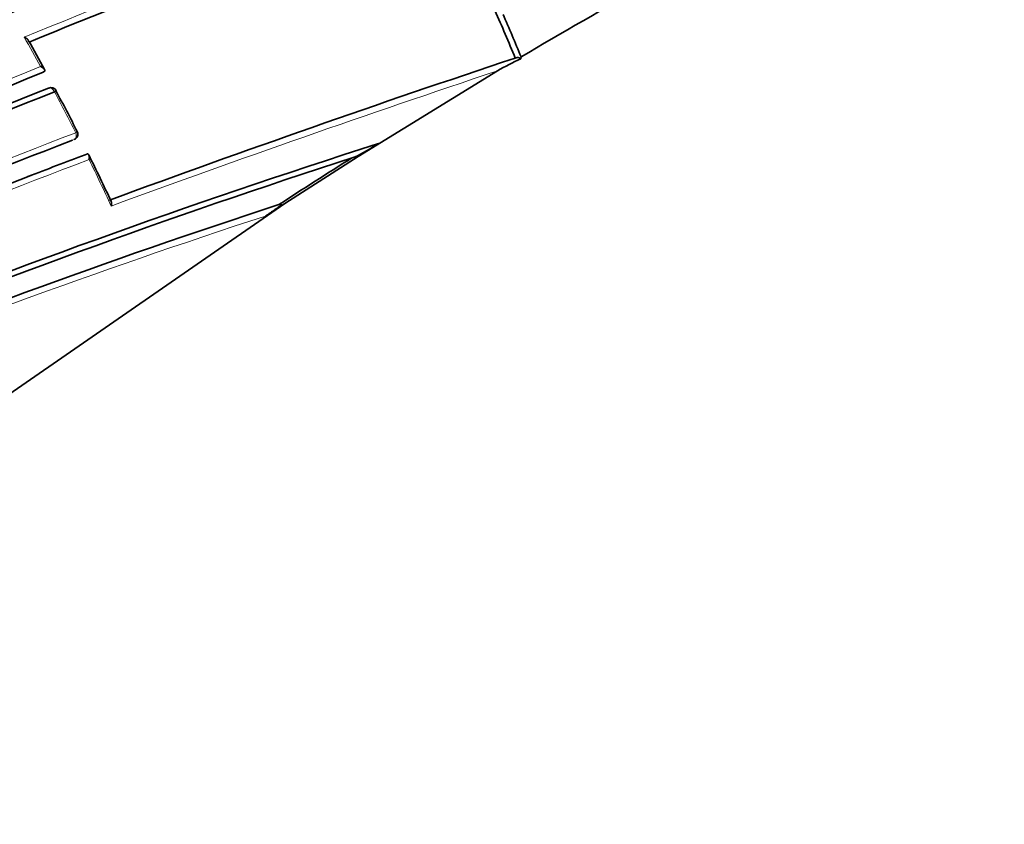
# Model space of a CAD drawing. Units: millimetres. Extents: x -332 to 1331, y 8 to 1164.
# Drawn here: x -281 to -264, y 181 to 195 of the extents above; entities that cross this region are included whole.
import ezdxf

# ---------------------------------------------------------------- set-up
doc = ezdxf.new("R2010")
doc.units = ezdxf.units.MM
doc.layers.add('DV3_0', color=7, linetype='Continuous')
doc.layers.add('Défaut', color=7, linetype='Continuous')

# ---------------------------------------------------------------- blocks, each defined once
blk = doc.blocks.new('SE2')
at = {"layer": 'DV3_0', "color": 7, "lineweight": 35}
for p, q in [((-271.91, 194.084), (-271.913, 194.049)), ((-272.011, 194.064), (-271.977, 194.071)), ((-280.2, 193.814), (-280.171, 193.829)), ((-280.171, 193.829), (-280.171, 193.829)), ((-274.732, 192.36), (-272.318, 193.841)), ((-274.379, 192.584), (-274.732, 192.36)), ((-279.46, 192.39), (-279.429, 192.401)), ((-279.429, 192.401), (-279.429, 192.401)), ((-276.003, 191.545), (-274.732, 192.36)), ((-280.94, 188.134), (-276.003, 191.545)), ((-276.003, 191.545), (-276.335, 191.329)), ((-276.104, 191.526), (-276.07, 191.532))]:
    blk.add_line(p, q, dxfattribs=at)
at = {"layer": 'DV3_0', "color": 7, "lineweight": 18}
blk.add_line((-279.68, 192.641), (-279.649, 192.653), dxfattribs=at)
for centre, radius, start, end in [((-206.274, 32.559), 184.372, 107.66137, 120.12565), ((-206.404, 32.856), 183.921, 107.66305, 120.14707), ((-204.581, 27.425), 188.522, 107.55088, 119.71553), ((-204.75, 27.831), 187.958, 107.55264, 119.74293), ((-212.076, 45.874), 172.123, 112.61603, 120.8609), ((-212.094, 45.911), 171.949, 112.62584, 120.87121), ((-212.317, 45.534), 171.226, 112.37155, 120.6431), ((-212.346, 45.607), 171.018, 112.38385, 120.65714), ((-190.069, -17.85), 231.704, 107.32985, 115.18065), ((-190.551, -16.436), 230.103, 107.31404, 115.25296), ((-208.458, 30.026), 181.931, 108.86825, 118.93146), ((-208.596, 30.436), 181.385, 108.88644, 118.9692), ((-194.931, -15.038), 226.273, 110.26429, 112.22444), ((-196.841, -9.889), 220.676, 110.29544, 112.25857), ((-313.949, 175.358), 38.489, 28.8299, 29.6954), ((-219.765, 43.628), 161.998, 111.91618, 114.86101), ((-194.929, -37.696), 244.238, 108.38883, 110.14535), ((-219.781, 43.881), 161.652, 111.93664, 114.93938), ((-195.122, -37.705), 244.076, 108.43813, 110.10188), ((-314.396, 175.11), 39, 26.9258, 28.1004), ((-227.886, 57.633), 144.703, 110.94967, 117.32135), ((-227.855, 57.78), 144.476, 111.00773, 117.37978), ((-229.27, 59.785), 141.785, 110.71792, 111.12558), ((-229.286, 59.568), 141.881, 110.68058, 117.16018), ((-314.035, 175.287), 38.598, 24.8416, 26.1648), ((-235.127, 65.61), 132.412, 108.01193, 112.96679), ((-235.457, 66.095), 131.737, 108.07748, 116.01752)]:
    blk.add_arc(centre, radius, start, end, dxfattribs=at)
at = {"layer": 'DV3_0', "color": 7, "lineweight": 35}
for centre, radius, start, end in [((-205.974, 31.89), 184.954, 107.70902, 120.12029), ((-206.151, 32.092), 184.504, 107.63662, 120.07593), ((-205.863, 31.423), 185.168, 107.63173, 120.03301), ((-204.139, 26.45), 189.445, 107.61292, 119.70461), ((-212.118, 45.964), 171.87, 112.63491, 120.88199), ((-212.149, 45.898), 171.741, 112.581, 120.83693), ((-212.091, 45.764), 171.837, 112.55285, 120.80543), ((-212.366, 45.661), 170.941, 112.39464, 120.66955), ((-212.384, 45.501), 170.891, 112.33286, 120.61274), ((-212.304, 45.294), 171.056, 112.30295, 120.57552), ((-185.086, -30.384), 245.044, 107.57141, 115.0246), ((-187.032, -26.438), 240.4, 107.39244, 114.986), ((-186.253, -28.686), 242.683, 107.40672, 114.89232), ((-208.909, 31.2), 180.554, 108.88172, 119.00832), ((-209.184, 31.163), 180.235, 108.74019, 118.90657), ((-209.017, 30.618), 180.718, 108.73092, 118.84694), ((-197.069, -9.174), 219.925, 110.31311, 112.27413), ((-218.261, 103.066), 105.652, 117.82328, 120.51661), ((-305.52, 180.235), 36.251, 22.4246, 23.8381), ((-305.606, 180.186), 36.45, 22.413, 23.6702), ((-309.928, 177.542), 33.947, 28.7374, 29.716), ((-194.951, -37.373), 243.929, 108.41579, 110.16057), ((-270.246, 190.285), 4.116, 113.8908, 120.2317), ((-271.968, 193.991), 0.0801, 46.0911, 96.1583), ((-219.816, 44.073), 161.457, 111.9624, 114.96819), ((-220.518, 44.425), 160.579, 111.77742, 114.74271), ((-220.382, 43.856), 161.061, 111.72272, 114.67737), ((-280.053, 193.452), 0.1, 28.0913, 111.8404), ((-319.19, 172.531), 44.476, 27.0983, 28.1265), ((-279.685, 192.746), 0.1, 291.6425, 26.9166), ((-227.955, 58.114), 144.128, 111.03167, 117.41499), ((-231.748, 59.095), 140.131, 107.7114, 116.14106), ((-275.955, 194.9), 2.801, 294.3463, 304.2268), ((-229.004, 59.303), 142.331, 110.76285, 111.18955), ((-323.295, 170.786), 48.925, 25.155, 26.2001), ((-232.093, 60.148), 138.926, 107.90295, 116.2297), ((-215.999, 99.226), 110.145, 122.29639, 123.07161), ((-229.27, 59.785), 141.785, 111.12558, 117.23296), ((-234.553, 64.334), 133.808, 108.09127, 116.06366), ((-1297.491, 1445.953), 1639.351, 308.687213, 309.672288), ((-1091.496, 1194.342), 1314.206, 308.520472, 309.74872)]:
    blk.add_arc(centre, radius, start, end, dxfattribs=at)
for centre, major_axis, ratio, start_param, end_param in [((-256.707, 204.156), (9, -15.588), 0.57735, 0, 3.141593), ((-280.053, 193.452), (0.0372, -0.0928), 0.658926, 3.141593, 3.182668), ((-205.909, 255.395), (-135.461, -126.985), 0.127018, 1.00097, 1.116396)]:
    blk.add_ellipse(centre, major_axis=major_axis, ratio=ratio, start_param=start_param, end_param=end_param, dxfattribs=at)
at = {"layer": 'DV3_0', "color": 7, "lineweight": 18}
for centre, major_axis, ratio, start_param, end_param in [((-280.053, 193.452), (0.0372, -0.0928), 0.658926, 1.60755, 3.141593), ((-279.685, 192.746), (0.0362, -0.0932), 0.663167, 0.005167, 1.580246), ((-279.685, 192.746), (-0.0892, -0.0453), 0.075532, 2.29265, 3.144651)]:
    blk.add_ellipse(centre, major_axis=major_axis, ratio=ratio, start_param=start_param, end_param=end_param, dxfattribs=at)
at = {"layer": 'DV3_0', "color": 7, "lineweight": 35}
for points, knots in [([(-280.515, 194.425), (-280.515, 194.425), (-280.514, 194.425), (-280.514, 194.425), (-280.5, 194.418), (-280.487, 194.41), (-280.476, 194.402), (-280.465, 194.394), (-280.455, 194.385), (-280.448, 194.376), (-280.446, 194.374), (-280.445, 194.372), (-280.444, 194.369)], [0, 0, 0, 0, 0.0101926, 0.0101926, 0.0101926, 0.2715849, 0.2715849, 0.2715849, 0.5491988, 0.5491988, 0.5491988, 0.6136027, 0.6136027, 0.6136027, 0.6136027]), ([(-280.231, 193.918), (-280.23, 193.918), (-280.23, 193.918), (-280.229, 193.917), (-280.216, 193.91), (-280.203, 193.903), (-280.192, 193.895), (-280.181, 193.886), (-280.171, 193.877), (-280.165, 193.868), (-280.161, 193.862), (-280.158, 193.856), (-280.157, 193.85), (-280.157, 193.846), (-280.158, 193.842), (-280.16, 193.838), (-280.162, 193.834), (-280.166, 193.831), (-280.171, 193.829)], [0, 0, 0, 0, 0.010173, 0.010173, 0.010173, 0.27276, 0.27276, 0.27276, 0.550712, 0.550712, 0.550712, 0.740436, 0.740436, 0.740436, 0.869589, 0.869589, 0.869589, 1, 1, 1, 1]), ([(-279.392, 192.307), (-279.392, 192.308), (-279.392, 192.308), (-279.392, 192.309), (-279.389, 192.321), (-279.388, 192.332), (-279.387, 192.343), (-279.387, 192.356), (-279.388, 192.368), (-279.391, 192.378), (-279.393, 192.385), (-279.396, 192.392), (-279.401, 192.396), (-279.404, 192.4), (-279.408, 192.402), (-279.413, 192.403), (-279.418, 192.404), (-279.423, 192.403), (-279.429, 192.401)], [0, 0, 0, 0, 0.01098, 0.01098, 0.01098, 0.230206, 0.230206, 0.230206, 0.496564, 0.496564, 0.496564, 0.699486, 0.699486, 0.699486, 0.849226, 0.849226, 0.849226, 1, 1, 1, 1]), ([(-279.009, 191.503), (-279.008, 191.503), (-279.008, 191.504), (-279.008, 191.504), (-279.005, 191.516), (-279.004, 191.527), (-279.003, 191.538), (-279.002, 191.551), (-279.003, 191.564), (-279.006, 191.574), (-279.007, 191.577), (-279.008, 191.58), (-279.009, 191.583)], [0, 0, 0, 0, 0.0110292, 0.0110292, 0.0110292, 0.2281651, 0.2281651, 0.2281651, 0.4938012, 0.4938012, 0.4938012, 0.5803967, 0.5803967, 0.5803967, 0.5803967]), ([(-276.07, 191.532), (-276.062, 191.534), (-276.063, 191.531), (-276.066, 191.525), (-276.07, 191.521), (-276.081, 191.509), (-276.091, 191.501), (-276.123, 191.476), (-276.147, 191.458), (-276.222, 191.404), (-276.277, 191.366), (-276.335, 191.329)], [0, 0, 0, 0, 0.0625, 0.0625, 0.125, 0.125, 0.25, 0.25, 0.5, 0.5, 1, 1, 1, 1])]:
    blk.add_open_spline(points, degree=3, knots=knots, dxfattribs=at)
at = {"layer": 'DV3_0', "color": 7, "lineweight": 18}
blk.add_rational_spline([(-279.965, 193.499), (-279.964, 193.497), (-279.993, 193.48)], [0.854466568565, 0.841780883983, 1], degree=2, dxfattribs=at)

msp = doc.modelspace()

# ---------------------------------------------------------------- block references
at = {"layer": 'Défaut'}
msp.add_blockref('SE2', (0, 0), dxfattribs=at)

doc.saveas('drawing.dxf')
